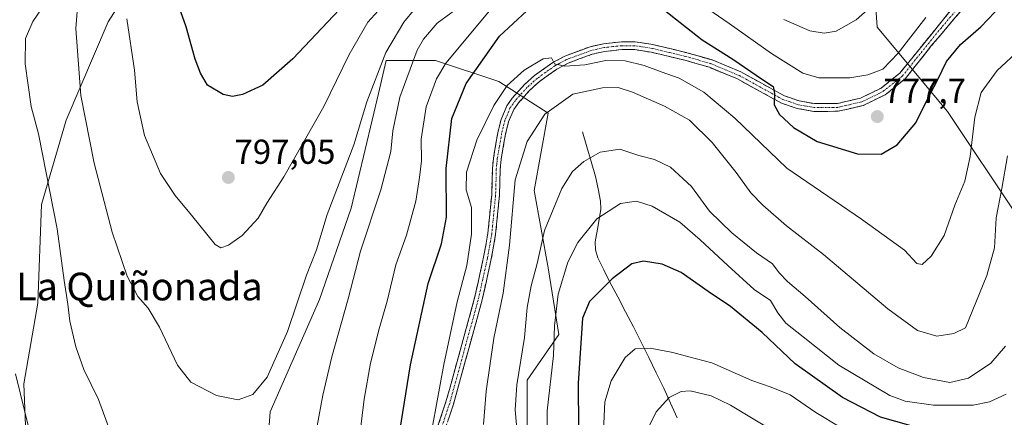
# Model space of a CAD drawing. Units: metres. Extents: x 651743 to 655205, y 4732413 to 4734802.
# Drawn here: x 652779 to 653064, y 4734083 to 4734198 of the extents above; entities that cross this region are included whole.
import ezdxf
from ezdxf.enums import TextEntityAlignment as Align

# ---------------------------------------------------------------- set-up
doc = ezdxf.new("R2010")
doc.units = ezdxf.units.M
doc.header["$MEASUREMENT"] = 0
doc.linetypes.add('TRAZO_Y_PUNTO', pattern=[1, 0.5, -0.25, 0, -0.25])
doc.linetypes.add('TRAZOSX2', pattern=[1.5, 1, -0.5])
for name, color, linetype, lineweight in [('Arbolado forestal CxS', 92, 'Continuous', 0), ('Camino', 19, 'TRAZOSX2', 0), ('Camino Cxs', 19, 'Continuous', 0), ('Camino eje', 19, 'TRAZO_Y_PUNTO', 0), ('Carátula', 7, 'Continuous', 5), ('Corriente natural lineal', 142, 'Continuous', 13), ('Curva de nivel maestra', 36, 'Continuous', 30), ('Curva de nivel normal', 36, 'Continuous', 0), ('Matorral CxS', 135, 'Continuous', 0), ('Punto de cota en terreno', 7, 'Continuous', 0), ('Rótulo de punto de cota en terreno', 19, 'Continuous', 0), ('Texto cartográfico', 19, 'Continuous', 0)]:
    doc.layers.add(name, color=color, linetype=linetype, lineweight=lineweight)
doc.styles.add('Arial', font='txt', dxfattribs={"height": 0.2})

# ---------------------------------------------------------------- blocks, each defined once
blk = doc.blocks.new('*U172')
at = {"layer": 'Curva de nivel normal', "color": 36, "linetype": 'Continuous', "lineweight": 0}
blk.add_polyline3d([(652897.49, 4734074.64, 770), (652901.68, 4734097.78, 770), (652905.54, 4734115.97, 770), (652908.34, 4734126.48, 770), (652909.75, 4734135.52, 770), (652909.68, 4734143.25, 770), (652908.14, 4734148.32, 770), (652908.24, 4734153.42, 770), (652911.28, 4734162.66, 770), (652916.2, 4734172.71, 770), (652920.04, 4734178.43, 770), (652924.92, 4734182.92, 770), (652930.37, 4734186.23, 770), (652932.8, 4734186.45, 770), (652933.73, 4734184.74, 770), (652936.7, 4734184.02, 770), (652942.41, 4734184.43, 770), (652948.52, 4734185.68, 770), (652954.07, 4734185.58, 770), (652959.59, 4734184.28, 770), (652964.53, 4734182.43, 770), (652969.72, 4734180.56, 770), (652976.8, 4734176.53, 770), (652985.82, 4734168.99, 770), (653000.81, 4734154.57, 770), (653022.35, 4734139.79, 770), (653034.8, 4734130.9, 770), (653038.37, 4734126.97, 770), (653039.9, 4734126.74, 770), (653042.46, 4734129.1, 770), (653046.25, 4734135.1, 770), (653049.36, 4734143.86, 770), (653052.26, 4734150.82, 770), (653053.75, 4734157.92, 770), (653055.06, 4734169.34, 770), (653056.95, 4734176.5, 770), (653061.54, 4734182.81, 770), (653069.32, 4734190.01, 770)], dxfattribs=at)
blk = doc.blocks.new('*U173')
at = {"layer": 'Curva de nivel normal', "color": 36, "linetype": 'Continuous', "lineweight": 0}
blk.add_polyline3d([(652960.71, 4734079.38, 740), (652963.04, 4734084.13, 740), (652966.77, 4734088.24, 740), (652970.24, 4734089.99, 740), (652972.88, 4734090.19, 740), (652978.94, 4734088.71, 740), (652984.49, 4734086.03, 740), (652998.07, 4734077.84, 740)], dxfattribs=at)
blk = doc.blocks.new('*U177')
at = {"layer": 'Curva de nivel normal', "color": 36, "linetype": 'Continuous', "lineweight": 0}
blk.add_polyline3d([(652947.81, 4734078.66, 745), (652948.21, 4734087.02, 745), (652950.07, 4734093.1, 745), (652954.13, 4734099.85, 745), (652957, 4734102.31, 745), (652961.34, 4734102.5, 745), (652967.9, 4734101.33, 745), (652972.46, 4734100.04, 745), (652979.17, 4734098.28, 745), (652990.65, 4734093.22, 745), (652996.25, 4734091.23, 745), (653001.79, 4734089.07, 745), (653009.21, 4734083.94, 745), (653016.23, 4734079.67, 745)], dxfattribs=at)
blk = doc.blocks.new('*U179')
at = {"layer": 'Curva de nivel normal', "color": 36, "linetype": 'Continuous', "lineweight": 0}
blk.add_polyline3d([(652931.54, 4734066.3, 755), (652931.53, 4734084.4, 755), (652933.38, 4734100.46, 755), (652933.66, 4734109.03, 755), (652934.73, 4734118.18, 755), (652937.53, 4734127.37, 755), (652940.4, 4734133.1, 755), (652945.96, 4734139.89, 755), (652952.8, 4734144.39, 755), (652957.33, 4734145.08, 755), (652961.86, 4734143.63, 755), (652969.92, 4734138.99, 755), (652975.72, 4734133.82, 755), (652983.8, 4734126.43, 755), (652991.34, 4734119.49, 755), (652996.1, 4734116.33, 755), (652998.22, 4734112.72, 755), (653000.49, 4734109.74, 755), (653005.56, 4734105.83, 755), (653015.81, 4734097.66, 755), (653030.59, 4734088.83, 755), (653034.99, 4734087.24, 755), (653043.14, 4734086.02, 755), (653054.66, 4734086.08, 755), (653059.35, 4734087, 755), (653064.12, 4734089.26, 755)], dxfattribs=at)
blk = doc.blocks.new('*U181')
at = {"layer": 'Curva de nivel normal', "color": 36, "linetype": 'Continuous', "lineweight": 0}
blk.add_polyline3d([(652913.17, 4734080.43, 765), (652913.98, 4734090.1, 765), (652916.2, 4734105.43, 765), (652918.87, 4734118.43, 765), (652920.67, 4734132.3, 765), (652922.33, 4734151.24, 765), (652925.79, 4734162.29, 765), (652930.91, 4734170.16, 765), (652938.94, 4734176, 765), (652947.6, 4734177.84, 765), (652952.04, 4734177.86, 765), (652956.22, 4734176.52, 765), (652965.51, 4734172.49, 765), (652972.66, 4734168.43, 765), (652979.19, 4734162.04, 765), (652986.21, 4734153.36, 765), (652990.41, 4734147.41, 765), (652993.82, 4734143.84, 765), (653000.7, 4734137.93, 765), (653011.4, 4734129.63, 765), (653029.95, 4734113.86, 765), (653038.58, 4734107.64, 765), (653044.13, 4734106.02, 765), (653049.06, 4734106.81, 765), (653052.42, 4734108.43, 765), (653058.59, 4734123.52, 765), (653060.82, 4734131.57, 765), (653061.26, 4734140.22, 765), (653062.87, 4734148.69, 765), (653064.5, 4734158.17, 765)], dxfattribs=at)
blk = doc.blocks.new('*U203')
at = {"layer": 'Curva de nivel normal', "color": 36, "linetype": 'Continuous', "lineweight": 0}
blk.add_polyline3d([(652922.74, 4734080.35, 760), (652922.31, 4734084.7, 760), (652922.79, 4734091.98, 760), (652924.98, 4734105.58, 760), (652925.81, 4734114.26, 760), (652926.98, 4734120.55, 760), (652928.66, 4734126.98, 760), (652930.76, 4734136.56, 760), (652935.85, 4734148.72, 760), (652938.88, 4734153.63, 760), (652942.18, 4734156.48, 760), (652946.88, 4734159.25, 760), (652952.59, 4734160.07, 760), (652958.02, 4734158.28, 760), (652962.59, 4734157.05, 760), (652967.18, 4734154.84, 760), (652973.3, 4734149.25, 760), (652978.45, 4734142.14, 760), (652984.9, 4734135.84, 760), (652992.08, 4734130.12, 760), (652996.63, 4734126.9, 760), (652998.59, 4734124.28, 760), (653001, 4734121.78, 760), (653006.14, 4734117.49, 760), (653016.14, 4734108.54, 760), (653025.94, 4734100.92, 760), (653032.91, 4734096.84, 760), (653040.32, 4734094.09, 760), (653047.9, 4734092.57, 760), (653053.28, 4734093.83, 760), (653059.7, 4734098.21, 760), (653063.92, 4734103.1, 760)], dxfattribs=at)
blk = doc.blocks.new('*U212')
at = {"layer": 'Curva de nivel maestra', "color": 36, "linetype": 'Continuous', "lineweight": 30}
blk.add_polyline3d([(653041.78, 4734078.61, 750), (653027.82, 4734082.6, 750), (653016.91, 4734088.25, 750), (653003.23, 4734098, 750), (652993.66, 4734107.1, 750), (652984.53, 4734114.63, 750), (652978.12, 4734118.89, 750), (652970.3, 4734124.4, 750), (652964.83, 4734126.84, 750), (652959.42, 4734127.7, 750), (652956, 4734126.93, 750), (652950.34, 4734122.62, 750), (652943.82, 4734116.02, 750), (652941.78, 4734111.2, 750), (652940.49, 4734092.43, 750), (652940.7, 4734066.44, 750)], dxfattribs=at)
blk = doc.blocks.new('5PATER')
at = {"layer": 'Carátula', "linetype": 'Continuous', "lineweight": 5}
h = blk.add_hatch(color=250, dxfattribs=at)
edge = h.paths.add_edge_path()
edge.add_ellipse((0, 0.01), major_axis=(-1.33, -1.34), ratio=0.999422, start_angle=0, end_angle=360)

msp = doc.modelspace()

# ---------------------------------------------------------------- linework, layer by layer
at = {"layer": 'Arbolado forestal CxS', "color": 92, "linetype": 'Continuous', "lineweight": 0}
for points in [[(652961.17, 4734416.02, 866), (652959.8, 4734360, 856.29), (652982.16, 4734327.48, 833.24), (652996.38, 4734292.92, 816.99), (653008.58, 4734262.44, 804.8), (653024.84, 4734223.82, 789.59), (653026.87, 4734195.37, 781.81), (653047.19, 4734170.98, 771.99), (653067.52, 4734140.49, 761.35), (653093.94, 4734130.33, 750.87), (653136.62, 4734128.29, 729.66)], [(652821.08, 4734222.3, 800.21), (652804.82, 4734196.89, 793.78), (652792.62, 4734168.44, 788.78), (652785.51, 4734144.05, 784.47), (652784.49, 4734115.59, 783.15), (652780.43, 4734092.22, 781.01), (652781.44, 4734065.8, 778.63)], [(652821.08, 4734222.3, 800.21), (652804.82, 4734196.89, 793.78), (652792.62, 4734168.44, 788.78), (652785.51, 4734144.05, 784.47), (652784.49, 4734115.59, 783.15), (652780.43, 4734092.22, 781.01), (652781.44, 4734065.8, 778.63)], [(653130.53, 4734205.53, 745.91), (653161.01, 4734162.85, 728.78), (653136.62, 4734128.29, 729.66), (653093.94, 4734130.33, 750.87), (653067.52, 4734140.49, 761.35), (653047.19, 4734170.98, 771.99), (653026.87, 4734195.37, 781.81), (653024.84, 4734223.82, 789.59)], [(652849.53, 4734056.65, 785.6), (652851.56, 4734084.09, 788.12), (652865.79, 4734116.61, 786.87), (652874.94, 4734143.03, 786.18), (652881.04, 4734168.44, 787.01), (652882.86, 4734176.19, 786.53), (652885.1, 4734185.71, 786.94), (652899.33, 4734185.71, 779.03), (652917.62, 4734179.62, 769.32), (652931.85, 4734170.47, 763.26), (652927.79, 4734148.11, 761.13), (652931.85, 4734125.76, 755.86), (652934.9, 4734106.45, 752.46), (652925.75, 4734093.24, 756.91), (652925.75, 4734075.96, 756.66)], [(652849.53, 4734056.65, 785.6), (652851.56, 4734084.09, 788.12), (652865.79, 4734116.61, 786.87), (652874.94, 4734143.03, 786.18), (652881.04, 4734168.44, 787.01), (652882.86, 4734176.19, 786.53), (652885.1, 4734185.71, 786.94), (652899.33, 4734185.71, 779.03), (652917.62, 4734179.62, 769.32), (652931.85, 4734170.47, 763.26), (652927.79, 4734148.11, 761.13), (652931.85, 4734125.76, 755.86), (652934.9, 4734106.45, 752.46), (652925.75, 4734093.24, 756.91), (652925.75, 4734075.96, 756.66)]]:
    msp.add_polyline3d(points, dxfattribs=at)
at = {"layer": 'Camino', "color": 19, "linetype": 'TRAZOSX2', "lineweight": 0}
for points in [[(652893.67, 4734060.97), (652902.35, 4734086.99), (652910.53, 4734116.66), (652913.23, 4734128.8), (652914.46, 4734135.78), (652915.55, 4734146.88), (652915.76, 4734154.38), (652916.05, 4734157.45), (652917.32, 4734164.83), (652918.26, 4734168.68), (652919.93, 4734172.63), (652921.5, 4734174.84), (652925.01, 4734178.74), (652927.94, 4734181.4), (652933.19, 4734185.11), (652936.68, 4734186.99), (652943.98, 4734189.69), (652947.85, 4734190.55), (652953.06, 4734191.11), (652957.03, 4734191.11), (652962.09, 4734190.3), (652971.95, 4734187.96), (652979.19, 4734185.85), (652987.5, 4734182.38), (653000.13, 4734175.46), (653004.38, 4734174.02), (653008.79, 4734173.23), (653015.39, 4734173.27), (653022.1, 4734174.84), (653028.02, 4734177.72), (653033.4, 4734182.04), (653054.28, 4734207.77)], [(653052.12, 4734201.24), (653042.42, 4734189.8), (653035, 4734180.44), (653029.23, 4734175.81), (653022.86, 4734172.7), (653015.66, 4734171.02), (653008.59, 4734170.98), (653003.82, 4734171.84), (652999.23, 4734173.38), (652986.53, 4734180.36), (652978.44, 4734183.73), (652971.37, 4734185.78), (652961.66, 4734188.09), (652956.85, 4734188.86), (652953.18, 4734188.86), (652948.21, 4734188.32), (652944.61, 4734187.53), (652937.61, 4734184.94), (652934.38, 4734183.2), (652929.35, 4734179.63), (652926.61, 4734177.15), (652923.26, 4734173.43), (652921.91, 4734171.54), (652920.4, 4734167.98), (652919.53, 4734164.38), (652918.28, 4734157.15), (652918.01, 4734154.24), (652917.8, 4734146.74), (652916.69, 4734135.47), (652915.44, 4734128.36), (652912.71, 4734116.12), (652904.51, 4734086.34), (652895.81, 4734060.3)]]:
    msp.add_lwpolyline(points, dxfattribs=at)
at = {"layer": 'Camino Cxs', "color": 19, "linetype": 'Continuous', "lineweight": 0}
for points in [[(652899.46, 4734078.32, 769.59), (652900.9, 4734082.65, 769.16), (652902.35, 4734086.99, 768.85), (652903.52, 4734091.23, 768.92), (652904.69, 4734095.47, 768.89), (652905.86, 4734099.71, 768.48), (652907.02, 4734103.94, 767.94), (652908.19, 4734108.18, 767.85), (652909.36, 4734112.42, 767.96), (652910.53, 4734116.66, 767.73), (652911.43, 4734120.71, 767.27), (652912.33, 4734124.75, 767.08), (652913.23, 4734128.8, 767), (652913.85, 4734132.29, 767.09), (652914.46, 4734135.78, 766.94), (652914.82, 4734139.48, 766.77), (652915.19, 4734143.18, 766.64), (652915.55, 4734146.88, 766.52), (652915.66, 4734150.63, 766.51), (652915.76, 4734154.38, 766.63), (652916.05, 4734157.45, 766.85), (652916.69, 4734161.14, 767.03), (652917.32, 4734164.83, 767.66), (652918.26, 4734168.68, 768.56), (652919.93, 4734172.63, 768.93), (652921.5, 4734174.84, 768.82), (652923.26, 4734176.79, 768.99), (652925.01, 4734178.74, 769.31), (652927.94, 4734181.4, 769.41), (652930.57, 4734183.26, 769.73), (652933.19, 4734185.11, 769.98), (652936.68, 4734186.99, 770.03), (652940.33, 4734188.34, 770.33), (652943.98, 4734189.69, 770.72), (652947.85, 4734190.55, 770.95), (652950.46, 4734190.83, 771.1), (652953.06, 4734191.11, 771.23), (652957.03, 4734191.11, 771.3), (652959.56, 4734190.71, 771.24), (652962.09, 4734190.3, 771.24), (652965.38, 4734189.52, 771.33), (652968.66, 4734188.74, 771.35), (652971.95, 4734187.96, 771.47), (652975.57, 4734186.91, 772.18), (652979.19, 4734185.85, 773.15), (652983.35, 4734184.12, 773.52), (652987.5, 4734182.38, 774.06), (652991.71, 4734180.07, 774.91), (652995.92, 4734177.77, 774.68), (653000.13, 4734175.46, 775.43), (653004.38, 4734174.02, 775.84), (653008.79, 4734173.23, 776.29), (653012.09, 4734173.25, 776.8), (653015.39, 4734173.27, 777.33), (653018.75, 4734174.06, 778.01), (653022.1, 4734174.84, 778.57), (653025.06, 4734176.28, 778.81), (653028.02, 4734177.72, 778.75), (653030.71, 4734179.88, 778.65), (653033.4, 4734182.04, 778.45), (653036.38, 4734185.72, 778.21), (653039.37, 4734189.39, 778.18), (653042.35, 4734193.07, 777.99), (653045.33, 4734196.74, 778.18), (653048.31, 4734200.42, 778.34)], [(653052.12, 4734201.24, 777.87), (653048.89, 4734197.43, 777.66), (653045.65, 4734193.61, 777.83), (653042.42, 4734189.8, 777.72), (653039.95, 4734186.68, 777.69), (653037.47, 4734183.56, 777.88), (653035, 4734180.44, 778.15), (653032.12, 4734178.13, 778.32), (653029.23, 4734175.81, 778.48), (653026.05, 4734174.26, 778.66), (653022.86, 4734172.7, 778.34), (653019.26, 4734171.86, 777.91), (653015.66, 4734171.02, 777.32), (653012.13, 4734171, 776.76), (653008.59, 4734170.98, 776.21), (653003.82, 4734171.84, 775.55), (652999.23, 4734173.38, 775.1), (652995, 4734175.71, 774.65), (652990.76, 4734178.03, 774.3), (652986.53, 4734180.36, 773.82), (652982.49, 4734182.05, 773.01), (652978.44, 4734183.73, 772.64), (652974.91, 4734184.76, 771.98), (652971.37, 4734185.78, 771.24), (652966.52, 4734186.94, 770.87), (652961.66, 4734188.09, 770.87), (652956.85, 4734188.86, 770.93), (652953.18, 4734188.86, 770.82), (652948.21, 4734188.32, 770.56), (652944.61, 4734187.53, 770.28), (652941.11, 4734186.24, 770.11), (652937.61, 4734184.94, 769.93), (652934.38, 4734183.2, 769.7), (652931.87, 4734181.42, 769.33), (652929.35, 4734179.63, 769.17), (652926.61, 4734177.15, 769.03), (652924.94, 4734175.29, 768.73), (652923.26, 4734173.43, 768.54), (652921.91, 4734171.54, 768.41), (652920.4, 4734167.98, 768.21), (652919.53, 4734164.38, 767.53), (652918.91, 4734160.77, 766.84), (652918.28, 4734157.15, 766.38), (652918.01, 4734154.24, 766.15), (652917.91, 4734150.49, 765.97), (652917.8, 4734146.74, 765.9), (652917.43, 4734142.98, 765.99), (652917.06, 4734139.23, 766.16), (652916.69, 4734135.47, 766.4), (652916.07, 4734131.92, 766.66), (652915.44, 4734128.36, 766.76), (652914.53, 4734124.28, 766.86), (652913.62, 4734120.2, 766.99), (652912.71, 4734116.12, 767.2), (652911.54, 4734111.87, 767.63), (652910.37, 4734107.61, 767.78), (652909.2, 4734103.36, 767.76), (652908.02, 4734099.1, 767.74), (652906.85, 4734094.85, 768.18), (652905.68, 4734090.59, 768.46), (652904.51, 4734086.34, 768.51), (652903.06, 4734082, 768.7)]]:
    msp.add_polyline3d(points, dxfattribs=at)
at = {"layer": 'Camino eje', "color": 19, "linetype": 'TRAZO_Y_PUNTO', "lineweight": 0}
msp.add_lwpolyline([(653050.28, 4734200.91), (653045.43, 4734195.19), (653037.91, 4734185.92), (653034.2, 4734181.24), (653028.63, 4734176.77), (653025.67, 4734175.33), (653022.48, 4734173.77), (653018.88, 4734172.93), (653015.53, 4734172.15), (653008.69, 4734172.11), (653006.31, 4734172.54), (653004.1, 4734172.93), (653001.98, 4734173.65), (652999.68, 4734174.42), (652993.33, 4734177.91), (652987.02, 4734181.37), (652982.97, 4734183.06), (652978.82, 4734184.79), (652975.2, 4734185.85), (652971.66, 4734186.87), (652966.81, 4734188.03), (652961.88, 4734189.2), (652956.94, 4734189.99), (652953.12, 4734189.99), (652950.52, 4734189.71), (652948.03, 4734189.44), (652946.23, 4734189.04), (652944.3, 4734188.61), (652937.15, 4734185.97), (652933.79, 4734184.16), (652931.16, 4734182.3), (652928.65, 4734180.52), (652927.18, 4734179.19), (652925.81, 4734177.95), (652922.38, 4734174.14), (652921.71, 4734173.19), (652920.92, 4734172.09), (652920.09, 4734170.11), (652919.33, 4734168.33), (652918.86, 4734166.41), (652918.43, 4734164.61), (652917.8, 4734160.99), (652917.17, 4734157.3), (652917.02, 4734155.77), (652916.89, 4734154.31), (652916.68, 4734146.81), (652915.58, 4734135.63), (652914.34, 4734128.58), (652912.99, 4734122.51), (652911.62, 4734116.39), (652907.52, 4734101.5), (652903.43, 4734086.67), (652899.08, 4734073.65)], dxfattribs=at)
at = {"layer": 'Corriente natural lineal', "color": 142, "linetype": 'Continuous', "lineweight": 13}
msp.add_polyline3d([(652941.76, 4734165.07, 761.7), (652943.03, 4734160.76, 760.6), (652944.3, 4734156.46, 759.38), (652945.57, 4734152.15, 758.14), (652946.3, 4734148.62, 757.1), (652947.02, 4734145.08, 755.84), (652947.09, 4734142.74, 755.11), (652946.28, 4734138.01, 754.12), (652945.46, 4734133.27, 753.32), (652945.54, 4734130.94, 752.75), (652946.22, 4734128.66, 751.96), (652947.96, 4734125.16, 750.87), (652949.69, 4734121.66, 749.76), (652951.96, 4734117.35, 748.5), (652954.24, 4734113.05, 747.48), (652956.51, 4734108.74, 746.83), (652958.7, 4734104.29, 745.43), (652960.9, 4734099.85, 743.81), (652963.09, 4734095.4, 742.29), (652965.28, 4734090.95, 740.8), (652967.22, 4734086.67, 739.44), (652969.16, 4734082.38, 738.21)], dxfattribs=at)
at = {"layer": 'Curva de nivel maestra', "color": 36, "linetype": 'Continuous', "lineweight": 30}
for points in [[(652878.21, 4734207.59, 800), (652858.1, 4734186.22, 800), (652849.47, 4734178.54, 800), (652843.54, 4734175.91, 800), (652840.68, 4734175.27, 800), (652838, 4734175.86, 800), (652833.45, 4734178.58, 800), (652831.48, 4734182.09, 800), (652829.86, 4734186.09, 800), (652827.26, 4734195.42, 800), (652824.84, 4734202.49, 800)], [(652965.42, 4734200.3, 775), (652976.34, 4734191.7, 775), (652985.21, 4734186.06, 775), (652993.81, 4734180.22, 775), (652996.83, 4734178.19, 775), (652997.28, 4734176.12, 775), (652997.18, 4734172.88, 775), (652998.72, 4734170.1, 775), (653002.74, 4734166.34, 775), (653009.55, 4734162.31, 775), (653021.17, 4734158.73, 775), (653028.06, 4734158.66, 775), (653032.71, 4734161.32, 775), (653038.02, 4734167.67, 775), (653041.31, 4734174.32, 775), (653044.38, 4734180.25, 775), (653046.96, 4734185.41, 775), (653050.92, 4734190.34, 775), (653056.8, 4734195.45, 775), (653062.92, 4734201.84, 775)], [(652888.12, 4734073.1, 775), (652892.14, 4734097.76, 775), (652897.24, 4734121.23, 775), (652901.06, 4734132.66, 775), (652902.5, 4734140.39, 775), (652902.39, 4734154.46, 775), (652904.08, 4734168.91, 775), (652908.22, 4734179.09, 775), (652917.76, 4734192.71, 775), (652925.68, 4734200.03, 775)]]:
    msp.add_polyline3d(points, dxfattribs=at)
at = {"layer": 'Curva de nivel normal', "color": 36, "linetype": 'Continuous', "lineweight": 0}
for points in [[(652789.86, 4734207.08, 785), (652783.05, 4734197.02, 785), (652780.9, 4734192.03, 785), (652780.78, 4734184.78, 785), (652782.52, 4734172.42, 785), (652784.65, 4734164.49, 785), (652790, 4734137.08, 785), (652792.03, 4734122.1, 785), (652793.16, 4734115.24, 785), (652793.72, 4734110.32, 785), (652795.43, 4734102.96, 785), (652797.76, 4734096.36, 785), (652801.94, 4734087.68, 785), (652805.52, 4734077.93, 785)], [(652810.19, 4734197.79, 795), (652812.35, 4734182.89, 795), (652813.16, 4734173.79, 795), (652815.31, 4734163.99, 795), (652819.87, 4734153.02, 795), (652824.1, 4734146.66, 795), (652828.81, 4734141.02, 795), (652835.68, 4734132.47, 795), (652837.29, 4734131.54, 795), (652839.56, 4734132.36, 795), (652843.5, 4734135.1, 795), (652848.05, 4734140.1, 795), (652850.62, 4734144.42, 795), (652855.54, 4734152.09, 795), (652867.03, 4734172.42, 795), (652874.35, 4734187.42, 795), (652879.8, 4734196.75, 795), (652888.73, 4734206.75, 795)], [(652999.96, 4734197.54, 785), (653007.49, 4734194.29, 785), (653011.58, 4734193.58, 785), (653015.03, 4734194.22, 785), (653020.8, 4734197.48, 785), (653031.48, 4734207.01, 785)], [(652865.15, 4734080.06, 785), (652866.74, 4734088.96, 785), (652869.38, 4734100.06, 785), (652874.09, 4734116.82, 785), (652877.64, 4734130.61, 785), (652883.5, 4734148.27, 785), (652886.43, 4734159.37, 785), (652886.98, 4734165.35, 785), (652888.99, 4734175.13, 785), (652894.06, 4734188.68, 785), (652895.81, 4734191.91, 785), (652899.8, 4734196.47, 785), (652907.68, 4734202.27, 785)], [(652976.45, 4734201.74, 780), (652984.12, 4734196.36, 780), (652996.33, 4734187.76, 780), (653005.41, 4734182.02, 780), (653010.06, 4734180.74, 780), (653018.96, 4734180.72, 780), (653024.23, 4734181.57, 780), (653028.54, 4734183.2, 780), (653032.98, 4734187.84, 780), (653040.9, 4734198.14, 780)], [(652795.93, 4734201, 790), (652795.45, 4734194.97, 790), (652796.85, 4734175.63, 790), (652800.69, 4734156.02, 790), (652805.9, 4734136.1, 790), (652810.24, 4734123.32, 790), (652813.36, 4734117.44, 790), (652816.32, 4734114.06, 790), (652819.56, 4734108.64, 790), (652824.83, 4734097.58, 790), (652828.65, 4734092.73, 790), (652836.02, 4734088.89, 790), (652842.32, 4734087.59, 790), (652846.6, 4734089.11, 790), (652850.67, 4734094.15, 790), (652856.6, 4734107.4, 790), (652862.1, 4734123.63, 790), (652864.99, 4734131.01, 790), (652868, 4734141.22, 790), (652875.73, 4734161.37, 790), (652879.47, 4734173.78, 790), (652885.02, 4734187.98, 790), (652890.22, 4734196.8, 790), (652893.34, 4734200.61, 790)], [(652877.55, 4734078.31, 780), (652878.68, 4734087.76, 780), (652880.58, 4734098.16, 780), (652883, 4734108.11, 780), (652885.32, 4734116.08, 780), (652887.88, 4734126.6, 780), (652890.9, 4734135.19, 780), (652893.67, 4734145.05, 780), (652894.65, 4734151.92, 780), (652895.27, 4734156.73, 780), (652895.22, 4734162.98, 780), (652896.61, 4734172.33, 780), (652899.6, 4734180.4, 780), (652902.32, 4734184.98, 780), (652914.94, 4734200.11, 780)], [(652777.99, 4734095.16, 780), (652781.91, 4734079.05, 780)]]:
    msp.add_polyline3d(points, dxfattribs=at)
at = {"layer": 'Matorral CxS', "color": 135, "linetype": 'Continuous', "lineweight": 0}
for points in [[(652961.17, 4734416.02, 866), (652959.8, 4734360, 856.29), (652982.16, 4734327.48, 833.24), (652996.38, 4734292.92, 816.99), (653008.58, 4734262.44, 804.8), (653024.84, 4734223.82, 789.59), (653026.87, 4734195.37, 781.81), (653047.19, 4734170.98, 771.99), (653067.52, 4734140.49, 761.35), (653093.94, 4734130.33, 750.87), (653136.62, 4734128.29, 729.66)], [(652781.44, 4734065.8, 778.63), (652780.43, 4734092.22, 781.01), (652784.49, 4734115.59, 783.15), (652785.51, 4734144.05, 784.47), (652792.62, 4734168.44, 788.78), (652804.82, 4734196.89, 793.78), (652821.08, 4734222.3, 800.21)], [(652821.08, 4734222.3, 800.21), (652804.82, 4734196.89, 793.78), (652792.62, 4734168.44, 788.78), (652785.51, 4734144.05, 784.47), (652784.49, 4734115.59, 783.15), (652780.43, 4734092.22, 781.01), (652781.44, 4734065.8, 778.63)], [(653024.84, 4734223.82, 789.59), (653026.87, 4734195.37, 781.81), (653047.19, 4734170.98, 771.99), (653067.52, 4734140.49, 761.35)], [(652925.75, 4734075.96, 756.66), (652925.75, 4734093.24, 756.91), (652934.9, 4734106.45, 752.46), (652931.85, 4734125.76, 755.86), (652927.79, 4734148.11, 761.13), (652931.85, 4734170.47, 763.26), (652917.62, 4734179.62, 769.32), (652899.33, 4734185.71, 779.03), (652885.1, 4734185.71, 786.94), (652882.86, 4734176.19, 786.53), (652881.04, 4734168.44, 787.01), (652874.94, 4734143.03, 786.18), (652865.79, 4734116.61, 786.87), (652851.56, 4734084.09, 788.12), (652849.53, 4734056.65, 785.6)], [(652849.53, 4734056.65, 785.6), (652851.56, 4734084.09, 788.12), (652865.79, 4734116.61, 786.87), (652874.94, 4734143.03, 786.18), (652881.04, 4734168.44, 787.01), (652882.86, 4734176.19, 786.53), (652885.1, 4734185.71, 786.94), (652899.33, 4734185.71, 779.03), (652917.62, 4734179.62, 769.32), (652931.85, 4734170.47, 763.26), (652927.79, 4734148.11, 761.13), (652931.85, 4734125.76, 755.86), (652934.9, 4734106.45, 752.46), (652925.75, 4734093.24, 756.91), (652925.75, 4734075.96, 756.66)]]:
    msp.add_polyline3d(points, dxfattribs=at)

# ---------------------------------------------------------------- block references
at = {"layer": 'Curva de nivel maestra', "color": 36, "linetype": 'Continuous', "lineweight": 30}
msp.add_blockref('*U212', (0, 0), dxfattribs=at)
at = {"layer": 'Curva de nivel normal', "color": 36, "linetype": 'Continuous', "lineweight": 0}
for name in ['*U173', '*U177', '*U179', '*U203', '*U181', '*U172']:
    msp.add_blockref(name, (0, 0), dxfattribs=at)
at = {"layer": 'Punto de cota en terreno', "linetype": 'Continuous', "lineweight": 0}
for p in [(653026.93, 4734169.49, 777.7), (652839.49, 4734151.88, 797.05)]:
    msp.add_blockref('5PATER', p, dxfattribs=at)

# ---------------------------------------------------------------- texts
at = {"layer": 'Rótulo de punto de cota en terreno', "color": 19, "linetype": 'Continuous', "lineweight": 0, "style": 'Arial'}
for s, p in [('777,7', (653028.69, 4734171.25)), ('797,05', (652841.25, 4734153.64))]:
    msp.add_text(s, height=7, dxfattribs=at).set_placement(p, align=Align.BOTTOM_LEFT)
at = {"layer": 'Texto cartográfico', "color": 19, "linetype": 'Continuous', "lineweight": 0, "style": 'Arial'}
msp.add_text('La Quiñonada', height=8, dxfattribs=at).set_placement((652813.8, 4734120.36), align=Align.MIDDLE_CENTER)

doc.saveas('drawing.dxf')
